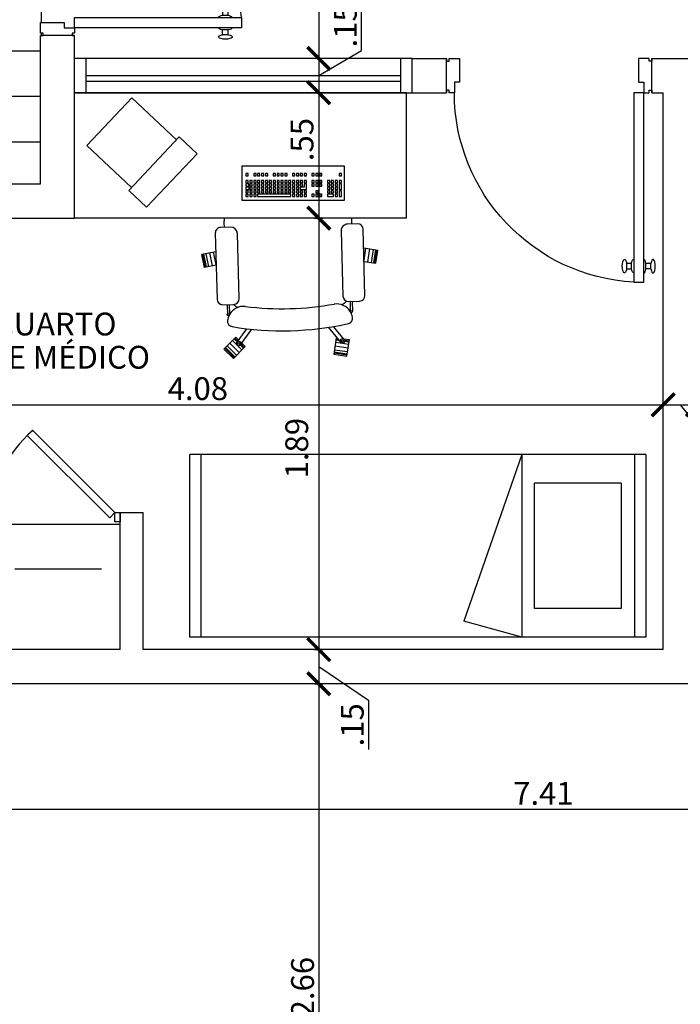
# Model space of a CAD drawing. Extents: x 713.6 to 768.7, y 21.6 to 66.6.
# Drawn here: x 727.5 to 730.4, y 52.7 to 57 of the extents above; entities that cross this region are included whole.
import ezdxf

# ---------------------------------------------------------------- set-up
doc = ezdxf.new("R2010")
doc.units = 0
doc.header["$LTSCALE"] = 0.08
doc.header["$MEASUREMENT"] = 0
doc.header["$PDMODE"] = 3
doc.linetypes.add('CENTER', pattern=[50.8, 31.75, -6.35, 6.35, -6.35])
doc.layers.get('0').update_dxf_attribs({"linetype": 'CONTINUOUS'})
doc.layers.get('DEFPOINTS').update_dxf_attribs({"linetype": 'CONTINUOUS'})
for name, color, linetype in [('Cotas Internas', 144, 'CONTINUOUS'), ('EJES', 14, 'CONTINUOUS'), ('MOBILIARIO-MEDICO', 6, 'CONTINUOUS'), ('Mobiliario-Personas', 7, 'CONTINUOUS'), ('PARED', 2, 'CONTINUOUS'), ('PUERTAS', 6, 'CONTINUOUS'), ('TEXM', 7, 'CONTINUOUS'), ('Texturas de Pisos', 9, 'CONTINUOUS'), ('VISTAS', 6, 'CONTINUOUS')]:
    doc.layers.add(name, color=color, linetype=linetype)
doc.styles.add('ARIAL', font='ARIAL.TTF')
doc.dimstyles.new('Santos 50', dxfattribs={"dimtxt": 0.1, "dimasz": 0.1, "dimexe": 0.018, "dimexo": 0.00625, "dimgap": 0.02, "dimtad": 1, "dimzin": 4, "dimdsep": 46, "dimtxsty": 'ARIAL', "dimblk": 'ARCHTICK', "dimcen": 0.009, "dimclrd": 256, "dimclre": 256, "dimclrt": 256, "dimadec": 0, "dimazin": 1, "dimtfac": 1, "dimtofl": 0, "dimtmove": 0, "dimatfit": 3, "dimldrblk": 'ARCHTICK', "dimfxl": 0, "dimtolj": 1, "dimtzin": 0, "dimlwd": -1, "dimlwe": -1, "dimarcsym": 0})

# ---------------------------------------------------------------- blocks, each defined once
blk = doc.blocks.new('P90der')
at = {"layer": 'VISTAS', "linetype": 'Continuous'}
for p, q in [((0.0038, -0.9228), (0.0038, -0.8988)), ((0.0038, -0.8988), (0.0255, -0.8988)), ((0.0255, -0.9228), (0.0255, -0.8988)), ((0.0884, -0.922), (0.0884, -0.898)), ((0.1101, -0.898), (0.0884, -0.898)), ((0.1101, -0.922), (0.1101, -0.898)), ((0.0038, -0.9228), (0.0255, -0.9228)), ((0.1101, -0.922), (0.0884, -0.922))]:
    blk.add_line(p, q, dxfattribs=at)
for points in [[(0, 0), (0, -0.0115), (0.0115, -0.0115), (0.0115, 0), (0.0577, 0), (0.0577, -0.1038), (0.0346, -0.1038), (0.0346, -0.15), (0.0115, -0.15), (0.0115, -0.1385), (0, -0.1385), (0, -0.15)], [(0.9, 0), (0.9, -0.0115), (0.8885, -0.0115), (0.8885, 0), (0.8423, 0), (0.8423, -0.1038), (0.8654, -0.1038), (0.8654, -0.15), (0.8885, -0.15), (0.8885, -0.1385), (0.9, -0.1385), (0.9, -0.15)]]:
    blk.add_lwpolyline(points, dxfattribs=at)
blk.add_lwpolyline([(0.0346, -0.9808), (0.0346, -0.15), (0.0792, -0.15), (0.0792, -0.9808)], close=True, dxfattribs=at)
blk.add_arc((0.0324, -0.1491), 0.833, 273.2211, 359.94, dxfattribs=at)
at = {"layer": 'VISTAS', "linetype": 'Continuous', "extrusion": (0, 0, -1)}
for centre, major_axis, start_param, end_param in [((-0.0054, -0.9108), (0, 0.03), 1.982313, 7.442465), ((0.0346, -0.9108), (0, -0.03), 1.982313, 3.141593), ((0.0346, -0.9108), (0, 0.03), 3.141593, 4.300872)]:
    blk.add_ellipse(centre, major_axis=major_axis, ratio=0.333333, start_param=start_param, end_param=end_param, dxfattribs=at)
at = {"layer": 'VISTAS', "linetype": 'Continuous'}
for centre, major_axis, start_param, end_param in [((0.0792, -0.91), (0, 0.03), -1.159279, 0), ((0.1192, -0.91), (0, -0.03), -1.159279, 4.300872), ((0.0792, -0.91), (0, -0.03), 0, 1.159279)]:
    blk.add_ellipse(centre, major_axis=major_axis, ratio=0.333333, start_param=start_param, end_param=end_param, dxfattribs=at)
blk = doc.blocks.new('P80der')
at = {"layer": 'PUERTAS'}
blk.add_arc((0.032, -0.1489), 0.7334, 273.691, 359.916, dxfattribs=at)
at = {"layer": 'VISTAS', "linetype": 'Continuous'}
for p, q in [((0.0038, -0.8228), (0.0038, -0.7988)), ((0.0038, -0.7988), (0.0255, -0.7988)), ((0.0255, -0.8228), (0.0255, -0.7988)), ((0.0884, -0.822), (0.0884, -0.798)), ((0.1101, -0.798), (0.0884, -0.798)), ((0.1101, -0.822), (0.1101, -0.798)), ((0.0038, -0.8228), (0.0255, -0.8228)), ((0.1101, -0.822), (0.0884, -0.822))]:
    blk.add_line(p, q, dxfattribs=at)
for points in [[(0, 0), (0, -0.0115), (0.0115, -0.0115), (0.0115, 0), (0.0577, 0), (0.0577, -0.1038), (0.0346, -0.1038), (0.0346, -0.15), (0.0115, -0.15), (0.0115, -0.1385), (0, -0.1385), (0, -0.15)], [(0.8, 0), (0.8, -0.0115), (0.7885, -0.0115), (0.7885, 0), (0.7423, 0), (0.7423, -0.1038), (0.7654, -0.1038), (0.7654, -0.15), (0.7885, -0.15), (0.7885, -0.1385), (0.8, -0.1385), (0.8, -0.15)]]:
    blk.add_lwpolyline(points, dxfattribs=at)
blk.add_lwpolyline([(0.0346, -0.8808), (0.0346, -0.15), (0.0792, -0.15), (0.0792, -0.8808)], close=True, dxfattribs=at)
at = {"layer": 'VISTAS', "linetype": 'Continuous', "extrusion": (0, 0, -1)}
for centre, major_axis, start_param, end_param in [((-0.0054, -0.8108), (0, 0.03), 1.982313, 7.442465), ((0.0346, -0.8108), (0, -0.03), 1.982313, 3.141593), ((0.0346, -0.8108), (0, 0.03), 3.141593, 4.300872)]:
    blk.add_ellipse(centre, major_axis=major_axis, ratio=0.333333, start_param=start_param, end_param=end_param, dxfattribs=at)
at = {"layer": 'VISTAS', "linetype": 'Continuous'}
for centre, major_axis, start_param, end_param in [((0.0792, -0.81), (0, 0.03), -1.159279, 0), ((0.1192, -0.81), (0, -0.03), -1.159279, 4.300872), ((0.0792, -0.81), (0, -0.03), 0, 1.159279)]:
    blk.add_ellipse(centre, major_axis=major_axis, ratio=0.333333, start_param=start_param, end_param=end_param, dxfattribs=at)
blk = doc.blocks.new('_ARCHTICK')
at = {"color": 0, "linetype": 'ByBlock', "ltscale": 0.05, "const_width": 0.15}
blk.add_lwpolyline([(-0.5, -0.5), (0.5, 0.5)], dxfattribs=at)
blk = doc.blocks.new('*D28')
at = {"layer": 'Cotas Internas', "linetype": 'ByBlock'}
for p, q in [((726.2744, 55.2881), (726.2744, 55.2998)), ((730.3544, 55.2881), (730.3544, 55.2998)), ((726.2744, 55.2818), (730.3544, 55.2818))]:
    blk.add_line(p, q, dxfattribs=at)
at = {"layer": 'DEFPOINTS', "color": 0, "linetype": 'ByBlock'}
for p in [(726.2744, 55.2818), (730.3544, 55.2818), (730.3544, 55.2818)]:
    blk.add_point(p, dxfattribs=at)
at = {"layer": 'Cotas Internas', "linetype": 'ByBlock', "xscale": 0.1, "yscale": 0.1, "zscale": 0.1, "rotation": 180}
blk.add_blockref('_ARCHTICK', (726.2744, 55.2818), dxfattribs=at)
at = {"layer": 'Cotas Internas', "linetype": 'ByBlock', "xscale": 0.1, "yscale": 0.1, "zscale": 0.1}
blk.add_blockref('_ARCHTICK', (730.3544, 55.2818), dxfattribs=at)
at = {"layer": 'Cotas Internas', "linetype": 'ByBlock', "insert": (728.3144, 55.3529), "char_height": 0.1, "attachment_point": 5, "style": 'ARIAL'}
blk.add_mtext('\\A1;4.08', dxfattribs=at)
blk = doc.blocks.new('*D29')
at = {"layer": 'Cotas Internas', "linetype": 'ByBlock'}
for p, q in [((730.3544, 55.2881), (730.3544, 55.2998)), ((730.5044, 55.2881), (730.5044, 55.2998)), ((730.3544, 55.2818), (730.5044, 55.2818)), ((730.4294, 55.2818), (730.5616, 55.1164)), ((730.5616, 55.1164), (730.7776, 55.1164))]:
    blk.add_line(p, q, dxfattribs=at)
at = {"layer": 'DEFPOINTS', "color": 0, "linetype": 'ByBlock'}
for p in [(730.3544, 55.2818), (730.5044, 55.2818), (730.5044, 55.2818)]:
    blk.add_point(p, dxfattribs=at)
at = {"layer": 'Cotas Internas', "linetype": 'ByBlock', "xscale": 0.1, "yscale": 0.1, "zscale": 0.1, "rotation": 180}
blk.add_blockref('_ARCHTICK', (730.3544, 55.2818), dxfattribs=at)
at = {"layer": 'Cotas Internas', "linetype": 'ByBlock', "xscale": 0.1, "yscale": 0.1, "zscale": 0.1}
blk.add_blockref('_ARCHTICK', (730.5044, 55.2818), dxfattribs=at)
at = {"layer": 'Cotas Internas', "linetype": 'ByBlock', "insert": (730.6696, 55.1875), "char_height": 0.1, "attachment_point": 5, "style": 'ARIAL'}
blk.add_mtext('\\A1;.15', dxfattribs=at)
blk = doc.blocks.new('*D116')
at = {"layer": 'Cotas Internas', "linetype": 'ByBlock'}
for p, q in [((728.8845, 60.8292), (728.8265, 60.8292)), ((728.8445, 60.8292), (728.8445, 56.8003)), ((728.8845, 56.8003), (728.8265, 56.8003))]:
    blk.add_line(p, q, dxfattribs=at)
at = {"layer": 'DEFPOINTS', "color": 0, "linetype": 'ByBlock'}
for p in [(728.8907, 60.8292), (728.8445, 56.8003), (728.8907, 56.8003)]:
    blk.add_point(p, dxfattribs=at)
at = {"layer": 'Cotas Internas', "linetype": 'ByBlock', "xscale": 0.1, "yscale": 0.1, "zscale": 0.1}
for p, rotation in [((728.8445, 60.8292), 90), ((728.8445, 56.8003), 270)]:
    blk.add_blockref('_ARCHTICK', p, dxfattribs=dict(at, rotation=rotation))
at = {"layer": 'Cotas Internas', "linetype": 'ByBlock', "insert": (728.7734, 58.8148), "char_height": 0.1, "attachment_point": 5, "rotation": 90, "style": 'ARIAL'}
blk.add_mtext('\\A1;4.03', dxfattribs=at)
blk = doc.blocks.new('*D117')
at = {"layer": 'Cotas Internas', "linetype": 'ByBlock'}
for p, q in [((729.032, 56.8351), (729.032, 57.051)), ((728.8445, 56.7253), (729.032, 56.8351)), ((728.8845, 56.8003), (728.8265, 56.8003)), ((728.8445, 56.8003), (728.8445, 56.6503)), ((728.8252, 56.6503), (728.8625, 56.6503))]:
    blk.add_line(p, q, dxfattribs=at)
at = {"layer": 'DEFPOINTS', "color": 0, "linetype": 'ByBlock'}
for p in [(728.8907, 56.8003), (728.819, 56.6503), (728.8445, 56.6503)]:
    blk.add_point(p, dxfattribs=at)
at = {"layer": 'Cotas Internas', "linetype": 'ByBlock', "xscale": 0.1, "yscale": 0.1, "zscale": 0.1}
for p, rotation in [((728.8445, 56.8003), 90), ((728.8445, 56.6503), 270)]:
    blk.add_blockref('_ARCHTICK', p, dxfattribs=dict(at, rotation=rotation))
at = {"layer": 'Cotas Internas', "linetype": 'ByBlock', "insert": (728.961, 56.9431), "char_height": 0.1, "attachment_point": 5, "rotation": 90, "style": 'ARIAL'}
blk.add_mtext('\\A1;.15', dxfattribs=at)
blk = doc.blocks.new('*D118')
at = {"layer": 'Cotas Internas', "linetype": 'ByBlock'}
for p, q in [((728.8252, 56.6503), (728.8625, 56.6503)), ((728.8445, 56.6503), (728.8445, 56.1003)), ((728.8252, 56.1003), (728.8625, 56.1003))]:
    blk.add_line(p, q, dxfattribs=at)
at = {"layer": 'DEFPOINTS', "color": 0, "linetype": 'ByBlock'}
for p in [(728.819, 56.6503), (728.819, 56.1003), (728.8445, 56.1003)]:
    blk.add_point(p, dxfattribs=at)
at = {"layer": 'Cotas Internas', "linetype": 'ByBlock', "xscale": 0.1, "yscale": 0.1, "zscale": 0.1}
for p, rotation in [((728.8445, 56.6503), 90), ((728.8445, 56.1003), 270)]:
    blk.add_blockref('_ARCHTICK', p, dxfattribs=dict(at, rotation=rotation))
at = {"layer": 'Cotas Internas', "linetype": 'ByBlock', "insert": (728.771, 56.4447), "char_height": 0.1, "attachment_point": 5, "rotation": 90, "style": 'ARIAL'}
blk.add_mtext('\\A1;.55', dxfattribs=at)
blk = doc.blocks.new('*D119')
at = {"layer": 'Cotas Internas', "linetype": 'ByBlock'}
for p, q in [((728.8252, 56.1003), (728.8625, 56.1003)), ((728.8445, 56.1003), (728.8445, 54.2092)), ((728.8252, 54.2092), (728.8625, 54.2092))]:
    blk.add_line(p, q, dxfattribs=at)
at = {"layer": 'DEFPOINTS', "color": 0, "linetype": 'ByBlock'}
for p in [(728.819, 56.1003), (728.819, 54.2092), (728.8445, 54.2092)]:
    blk.add_point(p, dxfattribs=at)
at = {"layer": 'Cotas Internas', "linetype": 'ByBlock', "xscale": 0.1, "yscale": 0.1, "zscale": 0.1}
for p, rotation in [((728.8445, 56.1003), 90), ((728.8445, 54.2092), 270)]:
    blk.add_blockref('_ARCHTICK', p, dxfattribs=dict(at, rotation=rotation))
at = {"layer": 'Cotas Internas', "linetype": 'ByBlock', "insert": (728.748, 55.0919), "char_height": 0.1, "attachment_point": 5, "rotation": 90, "style": 'ARIAL'}
blk.add_mtext('\\A1;1.89', dxfattribs=at)
blk = doc.blocks.new('*D120')
at = {"layer": 'Cotas Internas', "linetype": 'ByBlock'}
for p, q in [((728.8252, 54.2092), (728.8625, 54.2092)), ((728.8445, 54.2092), (728.8445, 54.0592)), ((728.8445, 54.1342), (729.0625, 53.9871)), ((728.8252, 54.0592), (728.8625, 54.0592)), ((729.0625, 53.9871), (729.0625, 53.7712))]:
    blk.add_line(p, q, dxfattribs=at)
at = {"layer": 'DEFPOINTS', "color": 0, "linetype": 'ByBlock'}
for p in [(728.819, 54.2092), (728.819, 54.0592), (728.8445, 54.0592)]:
    blk.add_point(p, dxfattribs=at)
at = {"layer": 'Cotas Internas', "linetype": 'ByBlock', "xscale": 0.1, "yscale": 0.1, "zscale": 0.1}
for p, rotation in [((728.8445, 54.2092), 90), ((728.8445, 54.0592), 270)]:
    blk.add_blockref('_ARCHTICK', p, dxfattribs=dict(at, rotation=rotation))
at = {"layer": 'Cotas Internas', "linetype": 'ByBlock', "insert": (728.9914, 53.8791), "char_height": 0.1, "attachment_point": 5, "rotation": 90, "style": 'ARIAL'}
blk.add_mtext('\\A1;.15', dxfattribs=at)
blk = doc.blocks.new('*D121')
at = {"layer": 'Cotas Internas', "linetype": 'ByBlock'}
for p, q in [((728.8252, 54.0592), (728.8625, 54.0592)), ((728.8445, 54.0592), (728.8445, 51.3992)), ((728.8253, 51.3992), (728.8625, 51.3992))]:
    blk.add_line(p, q, dxfattribs=at)
at = {"layer": 'DEFPOINTS', "color": 0, "linetype": 'ByBlock'}
for p in [(728.819, 54.0592), (728.819, 51.3992), (728.8445, 51.3992)]:
    blk.add_point(p, dxfattribs=at)
at = {"layer": 'Cotas Internas', "linetype": 'ByBlock', "xscale": 0.1, "yscale": 0.1, "zscale": 0.1}
for p, rotation in [((728.8445, 54.0592), 90), ((728.8445, 51.3992), 270)]:
    blk.add_blockref('_ARCHTICK', p, dxfattribs=dict(at, rotation=rotation))
at = {"layer": 'Cotas Internas', "linetype": 'ByBlock', "insert": (728.7735, 52.7292), "char_height": 0.1, "attachment_point": 5, "rotation": 90, "style": 'ARIAL'}
blk.add_mtext('\\A1;2.66', dxfattribs=at)
blk = doc.blocks.new('*D223')
at = {"layer": 'Cotas Internas', "linetype": 'ByBlock'}
for p, q in [((733.5344, 53.8822), (733.5344, 53.4905)), ((726.1244, 53.8072), (726.1244, 53.4905)), ((733.5344, 53.5085), (726.1244, 53.5085))]:
    blk.add_line(p, q, dxfattribs=at)
at = {"layer": 'DEFPOINTS', "color": 0, "linetype": 'ByBlock'}
for p in [(733.5344, 53.8885), (726.1244, 53.8135), (726.1244, 53.5085)]:
    blk.add_point(p, dxfattribs=at)
at = {"layer": 'Cotas Internas', "linetype": 'ByBlock', "xscale": 0.1, "yscale": 0.1, "zscale": 0.1, "rotation": 180}
blk.add_blockref('_ARCHTICK', (726.1244, 53.5085), dxfattribs=at)
at = {"layer": 'Cotas Internas', "linetype": 'ByBlock', "xscale": 0.1, "yscale": 0.1, "zscale": 0.1}
blk.add_blockref('_ARCHTICK', (733.5344, 53.5085), dxfattribs=at)
at = {"layer": 'Cotas Internas', "linetype": 'ByBlock', "insert": (729.8294, 53.5787), "char_height": 0.1, "attachment_point": 5, "style": 'ARIAL'}
blk.add_mtext('\\A1;7.41', dxfattribs=at)

msp = doc.modelspace()

# ---------------------------------------------------------------- hatches: boundary and pattern name
at = {"layer": 'Texturas de Pisos'}
h = msp.add_hatch(dxfattribs=at)
h.set_pattern_fill('_USER', color=256, scale=0.2, style=0, double=1, pattern_type=0)
h.set_pattern_definition([(0, (481.22885, -43.76574), (0, 0.2), []), (90, (481.22885, -43.76574), (-0.2, 1e-17), [])])
h.paths.add_polyline_path([(727.3425, 57.8182), (727.2175, 57.8182), (726.2744, 57.8182), (726.2744, 56.2503), (726.4017, 56.2503), (726.4043, 56.2558), (726.4398, 56.2558), (726.4425, 56.2503), (727.3425, 56.2503), (727.3425, 56.2666), (726.9942, 56.2666, -0.417389), (726.9892, 56.2716), (726.9941, 56.7196, -0.397574), (727.0036, 56.7295, -0.016285), (727.3425, 56.7342)])
h.paths.add_polyline_path([(726.406, 56.3118, -0.000998), (726.4059, 56.3124), (726.4053, 56.3118)], flags=16)
h.paths.add_polyline_path([(726.4474, 56.3183, 0.051183), (726.4458, 56.3183)], flags=16)
h.paths.add_polyline_path([(726.6809, 56.8915, -0.220845), (726.7317, 56.5792), (726.6576, 56.3444), (726.684, 56.3454, -0.42603), (726.6892, 56.3404), (726.6892, 56.3356), (726.6892, 56.3307, -0.428639), (726.6839, 56.3257), (726.651, 56.3274, -0.184776), (726.5778, 56.2634, -0.178359), (726.5432, 56.2634, -0.164856), (726.4753, 56.3183), (726.4592, 56.3183, -0.414214), (726.4567, 56.3158), (726.4566, 56.3158, -0.414214), (726.4542, 56.3182), (726.4542, 56.3535, -0.414214), (726.4567, 56.356), (726.4568, 56.356, -0.414214), (726.4592, 56.3536), (726.4592, 56.3535), (726.4605, 56.3535), (726.3893, 56.5792, -0.220845), (726.4401, 56.8915, -0.267949), (726.5605, 56.961, -0.267949)], flags=16)
h.paths.add_polyline_path([(726.4083, 56.3624, 1), (726.4083, 56.3604)], flags=16)
h.paths.add_polyline_path([(726.4341, 56.3702, 0.414214), (726.4331, 56.3712), (726.4231, 56.3712), (726.412, 56.3712), (726.412, 56.3702, -0.414214), (726.413, 56.3712), (726.4231, 56.3712), (726.4341, 56.3712)], flags=16)
h.paths.add_polyline_path([(727.7744, 57.6657), (727.7283, 57.6657), (727.7283, 57.6426), (727.6244, 57.6426), (727.6244, 57.6888), (727.6359, 57.6888), (727.6359, 57.7003), (727.6244, 57.7003), (727.6244, 57.8182), (727.4675, 57.8182), (727.3425, 57.8182), (727.3425, 56.7342, -0.006889), (727.4858, 56.7295, -0.39756), (727.4953, 56.7196), (727.5002, 56.2716, -0.417385), (727.4952, 56.2666), (727.3425, 56.2666), (727.3425, 56.2503), (727.6244, 56.2503), (727.6244, 56.9003), (727.6359, 56.9003), (727.6359, 56.9118), (727.6244, 56.9118), (727.6244, 56.958), (727.7283, 56.958), (727.7283, 56.9349), (727.7744, 56.9349), (727.7744, 56.9795)])

# ---------------------------------------------------------------- linework, layer by layer
at = {"layer": 'EJES', "linetype": 'CENTER', "ltscale": 0.15}
msp.add_line((727.8925, 54.5613), (726.7925, 54.5613), dxfattribs=at)
at = {"layer": 'MOBILIARIO-MEDICO', "color": 8}
for p, q in [((728.7805, 56.2506), (728.7805, 56.2356)), ((728.7905, 56.2506), (728.7805, 56.2506)), ((728.7905, 56.2256), (728.7905, 56.2506)), ((728.7805, 56.2356), (728.7635, 56.2356)), ((728.7635, 56.2356), (728.7635, 56.2256)), ((728.7635, 56.2256), (728.7905, 56.2256)), ((728.393, 55.9529), (728.3314, 55.9404)), ((728.343, 55.8835), (728.3314, 55.9404)), ((728.3477, 55.8844), (728.3361, 55.9413)), ((728.3525, 55.8854), (728.3409, 55.9423)), ((728.3619, 55.8873), (728.3504, 55.9442)), ((728.3785, 55.8907), (728.367, 55.9476)), ((728.3944, 55.8977), (728.3836, 55.951)), ((729.0415, 55.9697), (729.1036, 55.9604)), ((729.0429, 55.9145), (729.051, 55.9683)), ((729.0591, 55.9083), (729.0677, 55.9657)), ((729.0759, 55.9058), (729.0845, 55.9632)), ((729.0854, 55.9044), (729.094, 55.9618)), ((729.0902, 55.9036), (729.0988, 55.9611)), ((729.095, 55.9029), (729.1036, 55.9604)), ((729.043, 55.9107), (729.095, 55.9029)), ((728.3945, 55.8939), (728.343, 55.8835)), ((728.4866, 55.5568), (728.5296, 55.6155)), ((728.5017, 55.5447), (728.5518, 55.6131)), ((728.9411, 55.5565), (728.8878, 55.6218)), ((728.9565, 55.5682), (728.9098, 55.6253)), ((728.4803, 55.578), (728.429, 55.5266)), ((728.4958, 55.5113), (728.4547, 55.5523)), ((728.5077, 55.5233), (728.4666, 55.5643)), ((728.4872, 55.5575), (728.4735, 55.5712)), ((728.49, 55.5615), (728.4769, 55.5746)), ((728.4929, 55.5655), (728.4803, 55.578)), ((728.5214, 55.537), (728.5067, 55.5516)), ((728.9214, 55.5763), (728.9107, 55.5045)), ((728.9186, 55.5571), (728.976, 55.5485)), ((728.92, 55.5667), (728.9347, 55.5645)), ((728.9207, 55.5715), (728.9302, 55.5701)), ((728.9214, 55.5763), (728.9256, 55.5757)), ((728.9539, 55.5714), (728.9789, 55.5677)), ((728.9577, 55.566), (728.9782, 55.5629)), ((728.9583, 55.561), (728.9775, 55.5581)), ((728.9681, 55.4959), (728.9789, 55.5677)), ((728.4701, 55.4856), (728.429, 55.5266)), ((728.4735, 55.489), (728.4324, 55.53)), ((728.477, 55.4924), (728.4358, 55.5335)), ((728.4838, 55.4993), (728.4427, 55.5403)), ((728.5214, 55.537), (728.4701, 55.4856)), ((728.5146, 55.5301), (728.5009, 55.5438)), ((728.518, 55.5336), (728.5038, 55.5477)), ((728.9114, 55.5093), (728.9689, 55.5007)), ((728.9121, 55.5141), (728.9696, 55.5055)), ((728.9136, 55.5236), (728.971, 55.515)), ((728.9161, 55.5404), (728.9735, 55.5318)), ((728.9107, 55.5045), (728.9681, 55.4959))]:
    msp.add_line(p, q, dxfattribs=at)
for points in [[(728.5078, 56.1787), (728.9578, 56.1787), (728.9578, 56.3287), (728.5078, 56.3287)], [(728.5255, 56.2956), (728.5255, 56.2856), (728.5355, 56.2856), (728.5355, 56.2956)], [(728.5595, 56.2956), (728.5595, 56.2856), (728.5695, 56.2856), (728.5695, 56.2956)], [(728.5765, 56.2956), (728.5765, 56.2856), (728.5865, 56.2856), (728.5865, 56.2956)], [(728.5935, 56.2956), (728.5935, 56.2856), (728.6035, 56.2856), (728.6035, 56.2956)], [(728.6105, 56.2956), (728.6105, 56.2856), (728.6205, 56.2856), (728.6205, 56.2956)], [(728.6445, 56.2956), (728.6445, 56.2856), (728.6545, 56.2856), (728.6545, 56.2956)], [(728.6615, 56.2956), (728.6615, 56.2856), (728.6715, 56.2856), (728.6715, 56.2956)], [(728.6785, 56.2956), (728.6785, 56.2856), (728.6885, 56.2856), (728.6885, 56.2956)], [(728.6955, 56.2956), (728.6955, 56.2856), (728.7055, 56.2856), (728.7055, 56.2956)], [(728.7295, 56.2956), (728.7295, 56.2856), (728.7395, 56.2856), (728.7395, 56.2956)], [(728.7465, 56.2956), (728.7465, 56.2856), (728.7565, 56.2856), (728.7565, 56.2956)], [(728.7635, 56.2956), (728.7635, 56.2856), (728.7735, 56.2856), (728.7735, 56.2956)], [(728.7805, 56.2956), (728.7805, 56.2856), (728.7905, 56.2856), (728.7905, 56.2956)], [(728.8145, 56.2956), (728.8145, 56.2856), (728.8245, 56.2856), (728.8245, 56.2956)], [(728.8315, 56.2956), (728.8315, 56.2856), (728.8415, 56.2856), (728.8415, 56.2956)], [(728.8485, 56.2956), (728.8485, 56.2856), (728.8585, 56.2856), (728.8585, 56.2956)], [(728.9335, 56.2956), (728.9335, 56.2856), (728.9435, 56.2856), (728.9435, 56.2956)], [(728.5255, 56.2656), (728.5255, 56.2556), (728.5355, 56.2556), (728.5355, 56.2656)], [(728.5255, 56.2506), (728.5255, 56.2406), (728.5377, 56.2406), (728.5377, 56.2506)], [(728.5425, 56.2656), (728.5425, 56.2556), (728.5525, 56.2556), (728.5525, 56.2656)], [(728.5425, 56.2506), (728.5425, 56.2406), (728.5525, 56.2406), (728.5525, 56.2506)], [(728.5595, 56.2656), (728.5595, 56.2556), (728.5695, 56.2556), (728.5695, 56.2656)], [(728.5595, 56.2506), (728.5595, 56.2406), (728.5695, 56.2406), (728.5695, 56.2506)], [(728.5765, 56.2656), (728.5765, 56.2556), (728.5865, 56.2556), (728.5865, 56.2656)], [(728.5765, 56.2506), (728.5765, 56.2406), (728.5865, 56.2406), (728.5865, 56.2506)], [(728.5935, 56.2656), (728.5935, 56.2556), (728.6035, 56.2556), (728.6035, 56.2656)], [(728.5935, 56.2506), (728.5935, 56.2406), (728.6035, 56.2406), (728.6035, 56.2506)], [(728.6105, 56.2656), (728.6105, 56.2556), (728.6205, 56.2556), (728.6205, 56.2656)], [(728.6105, 56.2506), (728.6105, 56.2406), (728.6205, 56.2406), (728.6205, 56.2506)], [(728.6275, 56.2656), (728.6275, 56.2556), (728.6375, 56.2556), (728.6375, 56.2656)], [(728.6275, 56.2506), (728.6275, 56.2406), (728.6375, 56.2406), (728.6375, 56.2506)], [(728.6445, 56.2656), (728.6445, 56.2556), (728.6545, 56.2556), (728.6545, 56.2656)], [(728.6445, 56.2506), (728.6445, 56.2406), (728.6545, 56.2406), (728.6545, 56.2506)], [(728.6615, 56.2656), (728.6615, 56.2556), (728.6715, 56.2556), (728.6715, 56.2656)], [(728.6615, 56.2506), (728.6615, 56.2406), (728.6715, 56.2406), (728.6715, 56.2506)], [(728.6785, 56.2656), (728.6785, 56.2556), (728.6885, 56.2556), (728.6885, 56.2656)], [(728.6785, 56.2506), (728.6785, 56.2406), (728.6885, 56.2406), (728.6885, 56.2506)], [(728.6955, 56.2656), (728.6955, 56.2556), (728.7055, 56.2556), (728.7055, 56.2656)], [(728.6955, 56.2506), (728.6955, 56.2406), (728.7055, 56.2406), (728.7055, 56.2506)], [(728.7125, 56.2656), (728.7125, 56.2556), (728.7225, 56.2556), (728.7225, 56.2656)], [(728.7125, 56.2506), (728.7125, 56.2406), (728.7225, 56.2406), (728.7225, 56.2506)], [(728.7295, 56.2656), (728.7295, 56.2556), (728.7395, 56.2556), (728.7395, 56.2656)], [(728.7295, 56.2506), (728.7295, 56.2406), (728.7395, 56.2406), (728.7395, 56.2506)], [(728.7465, 56.2656), (728.7465, 56.2556), (728.7565, 56.2556), (728.7565, 56.2656)], [(728.7465, 56.2506), (728.7465, 56.2406), (728.7565, 56.2406), (728.7565, 56.2506)], [(728.7635, 56.2656), (728.7635, 56.2556), (728.7735, 56.2556), (728.7735, 56.2656)], [(728.7635, 56.2506), (728.7635, 56.2406), (728.7735, 56.2406), (728.7735, 56.2506)], [(728.7805, 56.2656), (728.7805, 56.2556), (728.7905, 56.2556), (728.7905, 56.2656)], [(728.8145, 56.2656), (728.8145, 56.2556), (728.8245, 56.2556), (728.8245, 56.2656)], [(728.8145, 56.2506), (728.8145, 56.2406), (728.8245, 56.2406), (728.8245, 56.2506)], [(728.8315, 56.2656), (728.8315, 56.2556), (728.8415, 56.2556), (728.8415, 56.2656)], [(728.8315, 56.2506), (728.8315, 56.2406), (728.8415, 56.2406), (728.8415, 56.2506)], [(728.8485, 56.2656), (728.8485, 56.2556), (728.8585, 56.2556), (728.8585, 56.2656)], [(728.8485, 56.2506), (728.8485, 56.2406), (728.8585, 56.2406), (728.8585, 56.2506)], [(728.8825, 56.2656), (728.8825, 56.2556), (728.8925, 56.2556), (728.8925, 56.2656)], [(728.8825, 56.2506), (728.8825, 56.2406), (728.8925, 56.2406), (728.8925, 56.2506)], [(728.8995, 56.2656), (728.8995, 56.2556), (728.9095, 56.2556), (728.9095, 56.2656)], [(728.8995, 56.2506), (728.8995, 56.2406), (728.9095, 56.2406), (728.9095, 56.2506)], [(728.9165, 56.2656), (728.9165, 56.2556), (728.9265, 56.2556), (728.9265, 56.2656)], [(728.9165, 56.2506), (728.9165, 56.2406), (728.9265, 56.2406), (728.9265, 56.2506)], [(728.9335, 56.2656), (728.9335, 56.2556), (728.9435, 56.2556), (728.9435, 56.2656)], [(728.9335, 56.2506), (728.9335, 56.2256), (728.9435, 56.2256), (728.9435, 56.2506)], [(728.5255, 56.2356), (728.5255, 56.2256), (728.5397, 56.2256), (728.5397, 56.2356)], [(728.5255, 56.2206), (728.5255, 56.2106), (728.5355, 56.2106), (728.5355, 56.2206)], [(728.5255, 56.2056), (728.5255, 56.1956), (728.5355, 56.1956), (728.5355, 56.2056)], [(728.5425, 56.2356), (728.5425, 56.2256), (728.5525, 56.2256), (728.5525, 56.2356)], [(728.5425, 56.2206), (728.5425, 56.2106), (728.5525, 56.2106), (728.5525, 56.2206)], [(728.5425, 56.2056), (728.5425, 56.1956), (728.5525, 56.1956), (728.5525, 56.2056)], [(728.5595, 56.2356), (728.5595, 56.2256), (728.5695, 56.2256), (728.5695, 56.2356)], [(728.5595, 56.2206), (728.5595, 56.2106), (728.5695, 56.2106), (728.5695, 56.2206)], [(728.5595, 56.2056), (728.5595, 56.1956), (728.5695, 56.1956), (728.5695, 56.2056)], [(728.5765, 56.2356), (728.5765, 56.2256), (728.5865, 56.2256), (728.5865, 56.2356)], [(728.5765, 56.2206), (728.5765, 56.2106), (728.5865, 56.2106), (728.5865, 56.2206)], [(728.5765, 56.2056), (728.5765, 56.1956), (728.7225, 56.1956), (728.7225, 56.2056)], [(728.5935, 56.2356), (728.5935, 56.2256), (728.6035, 56.2256), (728.6035, 56.2356)], [(728.5935, 56.2206), (728.5935, 56.2106), (728.6035, 56.2106), (728.6035, 56.2206)], [(728.6105, 56.2356), (728.6105, 56.2256), (728.6205, 56.2256), (728.6205, 56.2356)], [(728.6105, 56.2206), (728.6105, 56.2106), (728.6205, 56.2106), (728.6205, 56.2206)], [(728.6275, 56.2356), (728.6275, 56.2256), (728.6375, 56.2256), (728.6375, 56.2356)], [(728.6275, 56.2206), (728.6275, 56.2106), (728.6375, 56.2106), (728.6375, 56.2206)], [(728.6445, 56.2356), (728.6445, 56.2256), (728.6545, 56.2256), (728.6545, 56.2356)], [(728.6445, 56.2206), (728.6445, 56.2106), (728.6545, 56.2106), (728.6545, 56.2206)], [(728.6615, 56.2356), (728.6615, 56.2256), (728.6715, 56.2256), (728.6715, 56.2356)], [(728.6615, 56.2206), (728.6615, 56.2106), (728.6715, 56.2106), (728.6715, 56.2206)], [(728.6785, 56.2356), (728.6785, 56.2256), (728.6885, 56.2256), (728.6885, 56.2356)], [(728.6785, 56.2206), (728.6785, 56.2106), (728.6885, 56.2106), (728.6885, 56.2206)], [(728.6955, 56.2356), (728.6955, 56.2256), (728.7055, 56.2256), (728.7055, 56.2356)], [(728.6955, 56.2206), (728.6955, 56.2106), (728.7055, 56.2106), (728.7055, 56.2206)], [(728.7125, 56.2356), (728.7125, 56.2256), (728.7225, 56.2256), (728.7225, 56.2356)], [(728.7125, 56.2206), (728.7125, 56.2106), (728.7225, 56.2106), (728.7225, 56.2206)], [(728.7295, 56.2356), (728.7295, 56.2256), (728.7395, 56.2256), (728.7395, 56.2356)], [(728.7295, 56.2206), (728.7295, 56.2106), (728.7395, 56.2106), (728.7395, 56.2206)], [(728.7295, 56.2056), (728.7295, 56.1956), (728.7395, 56.1956), (728.7395, 56.2056)], [(728.7465, 56.2356), (728.7465, 56.2256), (728.7565, 56.2256), (728.7565, 56.2356)], [(728.7465, 56.2206), (728.7465, 56.2106), (728.7565, 56.2106), (728.7565, 56.2206)], [(728.7465, 56.2056), (728.7465, 56.1956), (728.7565, 56.1956), (728.7565, 56.2056)], [(728.7635, 56.2206), (728.7635, 56.2106), (728.7735, 56.2106), (728.7735, 56.2206)], [(728.7635, 56.2056), (728.7635, 56.1956), (728.7735, 56.1956), (728.7735, 56.2056)], [(728.7805, 56.2206), (728.7805, 56.2106), (728.7905, 56.2106), (728.7905, 56.2206)], [(728.7805, 56.2056), (728.7805, 56.1956), (728.7905, 56.1956), (728.7905, 56.2056)], [(728.8145, 56.2056), (728.8145, 56.1956), (728.8245, 56.1956), (728.8245, 56.2056)], [(728.8315, 56.2206), (728.8315, 56.2106), (728.8415, 56.2106), (728.8415, 56.2206)], [(728.8315, 56.2056), (728.8315, 56.1956), (728.8415, 56.1956), (728.8415, 56.2056)], [(728.8485, 56.2056), (728.8485, 56.1956), (728.8585, 56.1956), (728.8585, 56.2056)], [(728.8825, 56.2356), (728.8825, 56.2256), (728.8925, 56.2256), (728.8925, 56.2356)], [(728.8825, 56.2206), (728.8825, 56.2106), (728.8925, 56.2106), (728.8925, 56.2206)], [(728.8825, 56.2056), (728.8825, 56.1956), (728.9095, 56.1956), (728.9095, 56.2056)], [(728.8995, 56.2356), (728.8995, 56.2256), (728.9095, 56.2256), (728.9095, 56.2356)], [(728.8995, 56.2206), (728.8995, 56.2106), (728.9095, 56.2106), (728.9095, 56.2206)], [(728.9165, 56.2356), (728.9165, 56.2256), (728.9265, 56.2256), (728.9265, 56.2356)], [(728.9165, 56.2206), (728.9165, 56.2106), (728.9265, 56.2106), (728.9265, 56.2206)], [(728.9165, 56.2056), (728.9165, 56.1956), (728.9265, 56.1956), (728.9265, 56.2056)], [(728.9335, 56.2206), (728.9335, 56.1956), (728.9435, 56.1956), (728.9435, 56.2206)]]:
    msp.add_lwpolyline(points, close=True, dxfattribs=at)
for centre, radius in [((728.494, 55.5506), 0.00968), ((728.494, 55.5506), 0.00484), ((728.9487, 55.5624), 0.00968), ((728.9487, 55.5624), 0.00484)]:
    msp.add_circle(centre, radius, dxfattribs=at)
at = {"layer": 'Mobiliario-Personas', "linetype": 'ByBlock'}
for p, q in [((729.2544, 56.8003), (727.7744, 56.8003)), ((727.8244, 56.6503), (727.8244, 56.8003)), ((729.2044, 56.6503), (729.2044, 56.8003)), ((727.8244, 56.7253), (729.2044, 56.7253)), ((727.8244, 56.7003), (729.2044, 56.7003)), ((727.7744, 56.6503), (729.2544, 56.6503))]:
    msp.add_line(p, q, dxfattribs=at)
at = {"layer": 'Mobiliario-Personas'}
for p, q in [((729.229, 56.6503), (727.7744, 56.6503)), ((729.229, 56.1003), (729.229, 56.6503)), ((727.8279, 56.4189), (728.0246, 56.6277)), ((728.2203, 56.4432), (728.0246, 56.6277)), ((728.0236, 56.2345), (727.8279, 56.4189)), ((728.0113, 56.2214), (728.2326, 56.4563)), ((728.2326, 56.4563), (728.3109, 56.3825)), ((728.3109, 56.3825), (728.0896, 56.1477)), ((728.0896, 56.1477), (728.0113, 56.2214)), ((729.229, 56.1003), (727.7744, 56.1003)), ((728.4288, 56.0804), (728.4293, 56.06)), ((729.0145, 56.0752), (728.971, 56.074)), ((728.9874, 56.0983), (728.988, 56.0745)), ((728.3909, 56.0348), (728.3984, 55.7444)), ((728.458, 56.0608), (728.4144, 56.0596)), ((728.4952, 55.747), (728.4878, 56.0325)), ((728.9427, 56.0443), (728.9501, 55.7587)), ((729.0469, 55.7612), (729.0394, 56.0516)), ((728.9749, 55.7352), (729.0233, 55.7364)), ((728.9816, 55.7353), (728.9828, 55.6909)), ((728.9913, 55.7356), (728.9924, 55.6911)), ((728.4232, 55.7209), (728.4716, 55.7221)), ((728.4426, 55.7214), (728.4437, 55.6769)), ((728.4522, 55.7216), (728.4534, 55.6772)), ((727.5667, 55.1478), (727.5893, 55.1704)), ((727.9505, 54.8092), (727.5893, 55.1704)), ((727.5667, 55.1478), (727.9279, 54.7866)), ((730.2788, 55.064), (728.2788, 55.064)), ((728.2788, 54.264), (728.2788, 55.064)), ((728.3288, 54.264), (728.3288, 55.064)), ((729.7346, 55.064), (729.4799, 54.3337)), ((729.7346, 55.064), (729.7346, 54.264)), ((730.2288, 55.064), (730.2288, 54.264)), ((730.2788, 55.064), (730.2788, 54.264)), ((730.1695, 54.9387), (729.7895, 54.9387)), ((729.7895, 54.3887), (729.7895, 54.9387)), ((730.1695, 54.9387), (730.1695, 54.3887)), ((727.9279, 54.7866), (727.9505, 54.8092)), ((727.9505, 54.8092), (727.9279, 54.7866)), ((726.2744, 54.7592), (727.9744, 54.7592)), ((730.1695, 54.3887), (729.7895, 54.3887)), ((729.7346, 54.264), (729.4799, 54.3337)), ((730.2788, 54.264), (728.2788, 54.264))]:
    msp.add_line(p, q, dxfattribs=at)
msp.add_lwpolyline([(727.9744, 54.7693), (727.9505, 54.7693), (727.9505, 54.8092), (727.9744, 54.8092)], close=True, dxfattribs=at)
for centre in [(728.4485, 55.677), (728.9876, 55.691)]:
    msp.add_circle(centre, 0.00484, dxfattribs=at)
for centre, radius, start, end in [((728.5256, 56.0829), 0.0968, 169.6794, 181.4828), ((728.9717, 56.045), 0.029, 91.4828, 181.4828), ((729.0152, 56.051), 0.0242, 1.4828, 91.4828), ((728.4151, 56.0354), 0.0242, 91.4828, 181.4828), ((728.4587, 56.0317), 0.029, 1.4828, 91.4828), ((728.4226, 55.7451), 0.0242, 181.4828, 271.4828), ((728.471, 55.7463), 0.0242, 271.4828, 1.4828), ((728.9219, 55.6516), 0.0726, 33.0706, 97.8081), ((728.8981, 55.8055), 0.0968, 299.0992, 314.6233), ((728.9743, 55.7594), 0.0242, 181.4828, 271.4828), ((729.0227, 55.7606), 0.0242, 271.4828, 1.4828), ((728.5162, 55.6411), 0.0726, 85.1576, 149.8951), ((728.533, 55.7959), 0.0968, 229.673, 243.8457), ((728.6843, 56.9981), 1.2948, 262.8149, 280.1761), ((728.9219, 55.6516), 0.0726, 11.8977, 28.7865), ((728.4684, 55.6487), 0.0242, 171.068, 260.5556), ((728.5162, 55.6411), 0.0726, 154.1792, 171.068), ((728.6854, 56.9534), 1.3469, 260.5556, 282.3931), ((728.9693, 55.6616), 0.0242, 282.41, 11.8977), ((727.9185, 54.7772), 0.5108, 129.9232, 180)]:
    msp.add_arc(centre, radius, start, end, dxfattribs=at)
at = {"layer": 'PARED'}
for p, q in [((727.6244, 56.2503), (727.6244, 56.9003)), ((727.7744, 56.9003), (727.6244, 56.9003)), ((727.7744, 56.1003), (727.7744, 56.9003)), ((729.2544, 56.8003), (729.4044, 56.8003)), ((729.2544, 56.6503), (729.2544, 56.8003)), ((729.4044, 56.6503), (729.4044, 56.8003)), ((730.3044, 56.6503), (730.3044, 56.8003)), ((730.3044, 56.8003), (730.5044, 56.8003)), ((729.2544, 56.6503), (729.4044, 56.6503)), ((730.3044, 56.6503), (730.3544, 56.6503)), ((730.3544, 54.2092), (730.3544, 56.6503)), ((726.2744, 56.2503), (727.6244, 56.2503)), ((726.2744, 56.1003), (727.7744, 56.1003)), ((727.9744, 54.2092), (727.9744, 54.8092)), ((727.9744, 54.8092), (728.0744, 54.8092)), ((728.0744, 54.2092), (728.0744, 54.8092)), ((727.9744, 54.2092), (726.2744, 54.2092)), ((730.3544, 54.2092), (728.0744, 54.2092)), ((733.5344, 54.0592), (726.1244, 54.0592))]:
    msp.add_line(p, q, dxfattribs=at)

# ---------------------------------------------------------------- block references
at = {"layer": 'PUERTAS', "rotation": 90}
msp.add_blockref('P80der', (727.6244, 56.9003), dxfattribs=at)
at = {"layer": 'PUERTAS', "xscale": -1}
msp.add_blockref('P90der', (730.3044, 56.8003), dxfattribs=at)

# ---------------------------------------------------------------- texts
at = {"layer": 'TEXM', "style": 'ARIAL'}
for s, p in [('CUARTO', (727.4199, 55.5861)), ('DE MÉDICO', (727.3866, 55.4404))]:
    msp.add_text(s, height=0.1, dxfattribs=at).set_placement(p)

# ---------------------------------------------------------------- dimensions: what is measured, and where the dimension line sits
at = {"layer": 'Cotas Internas', "linetype": 'ByBlock'}
for base, p1, p2, picture, middle in [((728.8445, 56.8003), (728.8907, 60.8292), (728.8907, 56.8003), '*D116', (728.7734, 58.8148)), ((728.8445, 51.3992), (728.819, 54.0592), (728.819, 51.3992), '*D121', (728.7735, 52.7292))]:
    dim = msp.add_linear_dim(base=base, p1=p1, p2=p2, angle=90, dimstyle='Santos 50', override={"dimtmove": 1}, dxfattribs=at)
    dim.commit()
    dim.dimension.update_dxf_attribs({"geometry": picture, "text_midpoint": middle})
for base, p1, p2, picture, middle in [((728.8445, 56.6503), (728.8907, 56.8003), (728.819, 56.6503), '*D117', (729.032, 56.8551)), ((728.8445, 56.1003), (728.819, 56.6503), (728.819, 56.1003), '*D118', (728.8419, 56.4447)), ((728.8445, 54.2092), (728.819, 56.1003), (728.819, 54.2092), '*D119', (728.819, 55.0919)), ((728.8445, 54.0592), (728.819, 54.2092), (728.819, 54.0592), '*D120', (729.0625, 53.9671))]:
    dim = msp.add_linear_dim(base=base, p1=p1, p2=p2, angle=90, dimstyle='Santos 50', override={"dimtmove": 1}, dxfattribs=at)
    dim.commit()
    dim.dimension.update_dxf_attribs({"geometry": picture, "text_midpoint": middle, "dimtype": 160})
for base, p1, p2, picture, middle in [((730.3544, 55.2818), (726.2744, 55.2818), (730.3544, 55.2818), '*D28', (728.3144, 55.3529)), ((726.1244, 53.5085), (733.5344, 53.8885), (726.1244, 53.8135), '*D223', (729.8294, 53.5787))]:
    dim = msp.add_linear_dim(base=base, p1=p1, p2=p2, dimstyle='Santos 50', override={"dimtmove": 1}, dxfattribs=at)
    dim.commit()
    dim.dimension.update_dxf_attribs({"geometry": picture, "text_midpoint": middle})
dim = msp.add_linear_dim(base=(730.5044, 55.2818), p1=(730.3544, 55.2818), p2=(730.5044, 55.2818), dimstyle='Santos 50', override={"dimtmove": 1}, dxfattribs=at)
dim.commit()
dim.dimension.update_dxf_attribs({"geometry": '*D29', "text_midpoint": (730.5816, 55.1164), "dimtype": 160})

doc.saveas('drawing.dxf')
